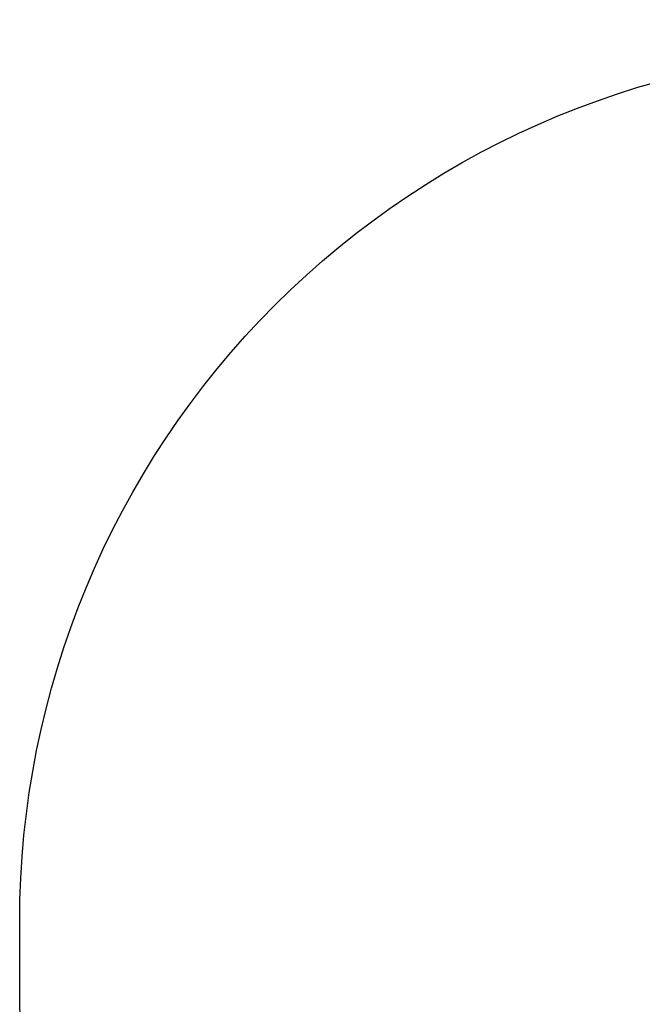
# Model space of a CAD drawing. Units: millimetres. Extents: x -486 to 613, y 55 to 570.
# Drawn here: x 61 to 168, y 202 to 371 of the extents above; entities that cross this region are included whole.
import ezdxf

# ---------------------------------------------------------------- set-up
doc = ezdxf.new("R2010")
doc.units = ezdxf.units.MM
doc.header["$LTSCALE"] = 20
doc.header["$PDSIZE"] = -1
doc.layers.add('VP-DIM', color=7, linetype='Continuous')
doc.layers.add('VP-HIC', color=6, linetype='Continuous')
doc.layers.add('VP-EQ', color=7, linetype='Continuous', true_color=0x8a3492)
doc.dimstyles.get("Standard").update_dxf_attribs({"dimtxt": 14, "dimasz": 20, "dimexe": 20, "dimexo": 50, "dimgap": 20, "dimtad": 0, "dimdec": 0, "dimzin": 0, "dimdsep": 46, "dimtxsty": 'Standard', "dimcen": -0.09, "dimadec": 0, "dimazin": 0, "dimtfac": 1, "dimtdec": 4, "dimtofl": 0, "dimtmove": 0, "dimatfit": 3, "dimfxl": 70, "dimfxlon": 1, "dimtolj": 1, "dimtzin": 0, "dimarcsym": 0})

# ---------------------------------------------------------------- blocks, each defined once
blk = doc.blocks.new('*D34')
at = {"layer": 'Defpoints', "color": 0}
for p in [(60.75, 550.04), (60.75, 210.54), (444.84, 210.54)]:
    blk.add_point(p, dxfattribs=at)
at = {"layer": 'VP-DIM', "color": 0, "lineweight": -2}
for p, q in [((60.75, 480.04), (60.75, 570.04)), ((444.84, 480.04), (444.84, 570.04)), ((80.75, 550.04), (211.67, 550.04)), ((424.84, 550.04), (289, 550.04))]:
    blk.add_line(p, q, dxfattribs=at)
at = {"layer": 'VP-DIM', "color": 0}
for points in [[(80.75, 553.38), (80.75, 546.71), (60.75, 550.04)], [(424.84, 546.71), (424.84, 553.38), (444.84, 550.04)]]:
    blk.add_solid(points, dxfattribs=at)
at = {"layer": 'VP-DIM', "color": 0, "insert": (250.33, 550.04), "char_height": 14, "attachment_point": 5}
blk.add_mtext('\\A1;384', dxfattribs=at)
blk = doc.blocks.new('RC1478_2D')
at = {"layer": 'VP-EQ', "color": 0}
blk.add_lwpolyline([(60.75, 216.04, -0.414214), (210.75, 366.04), (294.84, 366.04, -0.414214), (444.84, 216.04), (444.84, 205.04, -0.414214), (294.84, 55.04), (210.75, 55.04, -0.414214), (60.75, 205.04)], format="xyb", close=True, dxfattribs=at)

msp = doc.modelspace()

# ---------------------------------------------------------------- linework, layer by layer
at = {"layer": 'VP-HIC', "color": 4}
msp.add_lwpolyline([(60.75, 216.04, -0.414214), (210.75, 366.04), (294.84, 366.04, -0.414214), (444.84, 216.04), (444.84, 205.04, -0.414214), (294.84, 55.04), (210.75, 55.04, -0.414214), (60.75, 205.04)], format="xyb", close=True, dxfattribs=at)

# ---------------------------------------------------------------- block references
at = {"layer": 'VP-EQ', "color": 0}
msp.add_blockref('RC1478_2D', (0, 0), dxfattribs=at)

# ---------------------------------------------------------------- dimensions: what is measured, and where the dimension line sits
at = {"layer": 'VP-DIM'}
dim = msp.add_linear_dim(base=(60.75, 550.04), p1=(444.84, 210.54), p2=(60.75, 210.54), dimstyle='Standard', dxfattribs=at)
dim.commit()
dim.dimension.update_dxf_attribs({"geometry": '*D34', "text_midpoint": (250.33, 550.04), "dimtype": 160})

doc.saveas('drawing.dxf')
